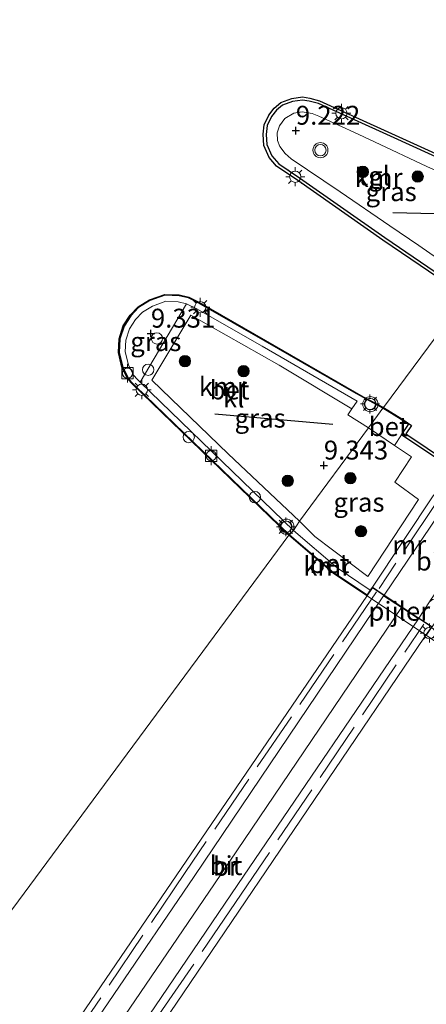
# Model space of a CAD drawing. Units: metres. Extents: x 149990 to 160008, y 437498 to 443753.
# Drawn here: x 152786 to 152840, y 440632 to 440763 of the extents above; entities that cross this region are included whole.
import ezdxf
from ezdxf.enums import TextEntityAlignment as Align

# ---------------------------------------------------------------- set-up
doc = ezdxf.new("R2010")
doc.units = ezdxf.units.M
doc.linetypes.add('IE-TERREINAFSCHEIDING', pattern=[10, 8, -2])
doc.layers.get('0').update_dxf_attribs({"lineweight": 25})
for name, color, linetype, lineweight in [('B-ME-AL-OVERIG-S-B1', 7, 'Continuous', 18), ('B-ME-GR-BOMENRIJ-L-B1', 10, 'Continuous', 25), ('B-ME-GR-BOOM-S-B1', 93, 'Continuous', 18), ('B-ME-GW-HOOGTEPUNT-S-B1', 10, 'Continuous', 25), ('B-ME-IE-GRASLAND-GV-B6', 93, 'Continuous', 18), ('B-ME-IE-HULPGEOMETRIE-L-B1', 53, 'Continuous', 18), ('B-ME-IE-INRICHTINGSELEMENT-S-B1', 253, 'Continuous', 18), ('B-ME-IE-MEUBILAIR_WEGMEUBILAIR-LICHTMAST-S-B1', 8, 'Continuous', 18), ('B-ME-IE-TERREINAFSCHEIDING-RASTERHEKWERK-L-B1', 8, 'IE-TERREINAFSCHEIDING', 18), ('B-ME-IE-TERREINAFSCHEIDING-RASTERHEKWERK-L-B2', 8, 'IE-TERREINAFSCHEIDING', 18), ('B-ME-KW-BRUG-GV-B7', 173, 'Continuous', 18), ('B-ME-KW-PIJLER-GV-B6', 173, 'Continuous', 18), ('B-ME-MW-MUUR-GV-B6', 8, 'IE-TERREINAFSCHEIDING-KUNSTMATIG', 18), ('B-ME-OB-WATERLIJN-L-B1', 133, 'OB-WATERLIJN', 18), ('B-ME-OG-WATER-GV-B6', 153, 'Continuous', 18), ('B-ME-VH-VERH_SOORT-BETON-OVERIG-GV-B6', 8, 'IE-TERREINAFSCHEIDING-NATUURLIJK-HOUTWAL', 18), ('B-ME-VH-VERH_SOORT-BITUMEN-GV-B6', 8, 'IE-TERREINAFSCHEIDING-NATUURLIJK-HOUTWAL', 18), ('B-ME-VH-VERH_SOORT-BITUMEN-GV-B7', 8, 'IE-TERREINAFSCHEIDING-NATUURLIJK-HOUTWAL', 18), ('B-ME-VH-VERH_SOORT-KLINKERS-GV-B6', 8, 'IE-TERREINAFSCHEIDING-NATUURLIJK-HOUTWAL', 18), ('B-ME-VH-VERH_SOORT-TEGELS-GV-B6', 8, 'Continuous', 18), ('B-ME-VV-BOLDER-S-B1', 213, 'Continuous', 18), ('B-ME-VV-KADEMUUR-GV-B6', 10, 'Continuous', 25), ('B-ME-VW-MARKERING-STREEP-015-L-B2', 7, 'Continuous', 18), ('B-ME-VW-MEUBILAIR_WEGMEUBILAIR-VERKEERSLICHT-S-B1', 13, 'Continuous', 18)]:
    doc.layers.add(name, color=color, linetype=linetype, lineweight=lineweight)
doc.styles.add('NLCS-ISO', font='NLCS-ISO.TTF')
doc.linetypes.add('IE-TERREINAFSCHEIDING-KUNSTMATIG', pattern='A,4,[82,NLCS.SHX,S=0.75,R=90,X=0,Y=0],4,-2', length=10)
doc.linetypes.add('IE-TERREINAFSCHEIDING-NATUURLIJK-HOUTWAL', pattern='A,7,-1.5,[67,NLCS.SHX,S=0.75,R=45,X=0,Y=0],-1.5,7,-1.5,[70,NLCS.SHX,S=0.75,R=0,X=0,Y=0],-1.5', length=20)
doc.linetypes.add('OB-WATERLIJN', pattern='A,10,[32,NLCS.SHX,S=2,R=0,X=0,Y=0],-12', length=22)

# ---------------------------------------------------------------- blocks, each defined once
blk = doc.blocks.new('dtb')
blk.add_circle((0, 0), 0.75)
blk = doc.blocks.new('bolder')
for p, q in [((-0.75, 0), (-1.25, 0)), ((-0.75, 0.75), (-0.75, -0.75)), ((0.75, 0.75), (-0.75, 0.75)), ((0.75, -0.75), (0.75, 0.75)), ((0.75, 0), (1.25, 0)), ((-0.75, -0.75), (0.75, -0.75))]:
    blk.add_line(p, q)
blk.add_circle((0, 0), 0.673)
blk = doc.blocks.new('verkeerslicht')
for radius in [1, 0.75]:
    blk.add_circle((0, 0), radius)
blk = doc.blocks.new('boom')
blk.add_hatch(color=256).paths.add_polyline_path([(-0.75, 0, 1), (0.75, 0, 1)])
blk.add_circle((0, 0), 0.75)
blk = doc.blocks.new('hoogtepunt')
for p, q in [((-0.5, 0), (0.5, 0)), ((0, 0.5), (0, -0.5))]:
    blk.add_line(p, q)
blk = doc.blocks.new('lantaarnpaal')
for p, q in [((-0.75, 0), (-1.25, 0)), ((-0.88, 0.88), (-0.53, 0.53)), ((0, 0.75), (0, 1.25)), ((0.53, 0.53), (0.88, 0.88)), ((0.75, 0), (1.25, 0)), ((-0.53, -0.53), (-0.88, -0.88)), ((0, -0.75), (0, -1.25)), ((0.53, -0.53), (0.88, -0.88))]:
    blk.add_line(p, q)
blk.add_circle((0, 0), 0.75)

msp = doc.modelspace()

# ---------------------------------------------------------------- linework, layer by layer
at = {"layer": 'B-ME-GR-BOMENRIJ-L-B1'}
for p, q in [((152847.87, 440736.91, 9.1), (152835.87, 440737.19, 9.17)), ((152812.29, 440710.59, 9.4), (152827.91, 440709.19, 9.4))]:
    msp.add_line(p, q, dxfattribs=at)
at = {"layer": 'B-ME-IE-GRASLAND-GV-B6'}
for points in [[(152850.73, 440738.64, 9.21), (152850.24, 440737.89, 9.21), (152845.06, 440730.62, 9.21), (152844.24, 440729.42, 9.21), (152839.29, 440732.85, 9.23), (152835.47, 440735.45, 9.24), (152828.88, 440739.94, 9.24), (152822.41, 440744.31, 9.24), (152821.6, 440745.04, 9.23), (152820.93, 440745.97, 9.21), (152820.6, 440746.77, 9.21), (152820.56, 440747.78, 9.21), (152820.86, 440748.69, 9.21), (152821.57, 440749.68, 9.21), (152822.77, 440750.37, 9.21), (152823.87, 440750.54, 9.21), (152825.18, 440750.32, 9.21), (152826.06, 440749.99, 9.21), (152830.69, 440747.87, 9.21), (152833.43, 440746.59, 9.21), (152840.38, 440743.32, 9.21), (152850.73, 440738.64, 9.21)], [(152808.56, 440725.15, 9.33), (152802.42, 440714.78, 9.33), (152802.06, 440715.12, 9.33), (152801.54, 440715.68, 9.33), (152800.87, 440717.04, 9.33), (152800.45, 440718.77, 9.33), (152800.54, 440720.34, 9.33), (152801.02, 440721.82, 9.33), (152801.8, 440723.05, 9.33), (152802.73, 440724.01, 9.33), (152804.06, 440724.84, 9.33), (152805.82, 440725.47, 9.33), (152807.46, 440725.41, 9.33), (152808.56, 440725.15, 9.33)], [(152832.64, 440708.7, 9.19), (152823.5, 440696.36, 9.35), (152814.07, 440705.28, 9.35), (152803.97, 440715.02, 9.37), (152809.13, 440723.65, 9.36), (152820.82, 440717.03, 9.36), (152830.45, 440711.25, 9.33), (152829.9, 440710.46, 9.33), (152832.64, 440708.7, 9.19)], [(152832.64, 440708.7, 9.19), (152836.08, 440706.4, 9.16), (152838.34, 440704.88, 9.14), (152836.13, 440701.54, 9.14), (152839.26, 440699.21, 9.15), (152832.56, 440689.04, 9.33), (152825.52, 440694.34, 9.33), (152823.5, 440696.36, 9.35), (152832.64, 440708.7, 9.19)]]:
    msp.add_polyline3d(points, dxfattribs=at)
at = {"layer": 'B-ME-IE-HULPGEOMETRIE-L-B1'}
msp.add_polyline3d([(152888.47, 440784.1, 9.13), (152867.88, 440756.29, 9.16), (152866.03, 440753.8, 9.17), (152866.01, 440753.77, 8.8), (152865.84, 440753.53, 3.45), (152855, 440738.9, 3.5), (152854.84, 440738.54, 9.21), (152852.93, 440736.08, 9.15), (152847.56, 440728.86, 9.21), (152845.74, 440726.42, 9.21), (152845.52, 440726.09, 3.5), (152834.64, 440711.4, 3.5), (152834.56, 440711.31, 9.28), (152832.64, 440708.7, 9.19), (152823.5, 440696.36, 9.35), (152822.74, 440695.14, 9.31), (152822.19, 440694.57, 9.31), (152822.12, 440694.49, 3.5), (152773.26, 440628.51, 3.5)], dxfattribs=at)
at = {"layer": 'B-ME-IE-TERREINAFSCHEIDING-RASTERHEKWERK-L-B1'}
msp.add_line((152841.8, 440699.11, 16.15), (152834.04, 440687.44, 16.15), dxfattribs=at)
at = {"layer": 'B-ME-IE-TERREINAFSCHEIDING-RASTERHEKWERK-L-B2'}
for points in [[(152833.7, 440686.99, 16.14), (152808.39, 440649.87, 16.31), (152787.45, 440618.81, 16.07)], [(152793.75, 440614.6, 16.37), (152815.05, 440645.88, 16.47), (152839.96, 440682.75, 16.31)]]:
    msp.add_polyline3d(points, dxfattribs=at)
at = {"layer": 'B-ME-KW-BRUG-GV-B7'}
msp.add_polyline3d([(152833.17, 440687.54, 16.15), (152840.98, 440682.36, 16.15), (152794.55, 440613.8, 16.05), (152786.59, 440619.2, 16.05), (152833.17, 440687.54, 16.15)], dxfattribs=at)
at = {"layer": 'B-ME-KW-PIJLER-GV-B6'}
msp.add_polyline3d([(152832.45, 440686.61, 9.31), (152832.88, 440687.23, 9.51), (152833.15, 440687.61, 9.51), (152834.7, 440686.58, 15.99), (152837.06, 440685.02, 15.99), (152839.31, 440683.52, 15.99), (152841.05, 440682.36, 9.23), (152840.8, 440682.01, 9.35), (152840.35, 440681.35, 9.36), (152840.29, 440681.27, 3.5), (152832.39, 440686.52, 3.5), (152832.45, 440686.61, 9.31)], dxfattribs=at)
at = {"layer": 'B-ME-MW-MUUR-GV-B6'}
for points in [[(152833.15, 440687.61, 9.51), (152841.28, 440699.86, 9.24), (152842.94, 440698.7, 16.08), (152834.7, 440686.58, 15.99), (152833.15, 440687.61, 9.51)], [(152839.31, 440683.52, 15.99), (152840.7, 440685.69, 15.96), (152841.1, 440686, 16.04), (152841.52, 440686.09, 16.01), (152841.9, 440686.14, 16.02), (152842.45, 440686.01, 16.02), (152843.16, 440685.54, 16.02), (152854.15, 440678.13, 15.85), (152872.07, 440665.8, 13.45), (152889.9, 440653.66, 10.62), (152897.65, 440648.42, 9.37), (152900.22, 440646.7, 9.33), (152899.8, 440646.07, 9.34), (152896.66, 440648.16, 9.34), (152889.48, 440653.04, 9.34), (152871.64, 440665.18, 9.34), (152853.73, 440677.51, 9.34), (152842.74, 440684.91, 9.34), (152841.05, 440682.36, 9.23), (152839.31, 440683.52, 15.99)]]:
    msp.add_polyline3d(points, dxfattribs=at)
at = {"layer": 'B-ME-OB-WATERLIJN-L-B1'}
for points in [[(152845.94, 440702.3, 3.5), (152837.58, 440707.91, 3.5), (152838.32, 440709.01, 3.5), (152837.04, 440709.92, 3.5), (152834.64, 440711.4, 3.5)], [(152930.8, 440619.52, 3.5), (152915.79, 440629.83, 3.5), (152895.68, 440643.48, 3.5), (152868.95, 440661.69, 3.5), (152849.72, 440674.74, 3.5), (152840.29, 440681.27, 3.5), (152832.39, 440686.52, 3.5), (152827.95, 440689.5, 3.5), (152822.12, 440694.49, 3.5)]]:
    msp.add_polyline3d(points, dxfattribs=at)
at = {"layer": 'B-ME-OG-WATER-GV-B6'}
for points in [[(152855, 440738.9, 3.5), (152835.7, 440747.67, 3.5), (152826.14, 440752.02, 3.5), (152824.88, 440752.34, 3.5), (152823.91, 440752.52, 3.5), (152822.49, 440752.3, 3.5), (152821.06, 440751.77, 3.5), (152820.17, 440751.04, 3.5), (152819.45, 440750.12, 3.5), (152818.85, 440748.83, 3.5), (152818.69, 440747.57, 3.5), (152818.79, 440746.11, 3.5), (152819.52, 440744.5, 3.5), (152820.49, 440743.36, 3.5), (152823.29, 440741.46, 3.5), (152834.56, 440733.57, 3.5), (152845.52, 440726.09, 3.5), (152834.64, 440711.4, 3.5), (152831.94, 440712.83, 3.5), (152819.02, 440720.29, 3.5), (152810.26, 440725.29, 3.5), (152808.87, 440726, 3.5), (152807.58, 440726.31, 3.5), (152805.68, 440726.38, 3.5), (152803.67, 440725.66, 3.5), (152802.16, 440724.72, 3.5), (152801.09, 440723.61, 3.5), (152800.2, 440722.2, 3.5), (152799.65, 440720.51, 3.5), (152799.54, 440718.68, 3.5), (152800.02, 440716.73, 3.5), (152800.79, 440715.16, 3.5), (152801.42, 440714.49, 3.5), (152822.12, 440694.49, 3.5), (152773.26, 440628.51, 3.5)], [(152845.52, 440726.09, 3.5), (152848.5, 440724.02, 3.5), (152849.2, 440725.09, 3.5), (152857.61, 440719.4, 3.5), (152850.09, 440712.07, 3.5), (152845.94, 440702.3, 3.5), (152837.58, 440707.91, 3.5), (152838.32, 440709.01, 3.5), (152837.04, 440709.92, 3.5), (152834.64, 440711.4, 3.5), (152845.52, 440726.09, 3.5)], [(152885.78, 440553.66, 3.6), (152852.1, 440576.42, 3.5), (152826.51, 440593.71, 3.5), (152799.28, 440612.32, 3.5), (152795.4, 440614.95, 3.6), (152787.36, 440620.43, 3.6), (152782.86, 440623.48, 3.5), (152777.55, 440626.39, 3.5), (152773.26, 440628.51, 3.5), (152822.12, 440694.49, 3.5), (152827.95, 440689.5, 3.5), (152832.39, 440686.52, 3.5), (152840.29, 440681.27, 3.5), (152849.72, 440674.74, 3.5), (152868.95, 440661.69, 3.5), (152895.68, 440643.48, 3.5), (152915.79, 440629.83, 3.5), (152930.8, 440619.52, 3.5), (152885.78, 440553.66, 3.6)]]:
    msp.add_polyline3d(points, dxfattribs=at)
at = {"layer": 'B-ME-VH-VERH_SOORT-BETON-OVERIG-GV-B6'}
for points in [[(152822.74, 440695.14, 9.31), (152822.19, 440694.57, 9.31), (152801.86, 440714.21, 9.33), (152801.5, 440714.56, 9.33), (152800.88, 440715.22, 9.33), (152800.12, 440716.77, 9.33), (152799.65, 440718.69, 9.33), (152799.75, 440720.49, 9.33), (152800.29, 440722.16, 9.33), (152801.18, 440723.55, 9.33), (152802.22, 440724.63, 9.33), (152803.71, 440725.56, 9.33), (152805.69, 440726.27, 9.33), (152807.57, 440726.2, 9.33), (152808.84, 440725.91, 9.33), (152810.21, 440725.2, 9.33), (152818.97, 440720.2, 9.33), (152830.71, 440713.42, 9.33), (152834.56, 440711.31, 9.28), (152832.64, 440708.7, 9.19), (152829.9, 440710.46, 9.33), (152830.45, 440711.25, 9.33), (152831.14, 440712.25, 9.33), (152818.57, 440719.51, 9.33), (152809.83, 440724.5, 9.33), (152808.56, 440725.15, 9.33), (152807.46, 440725.41, 9.33), (152805.82, 440725.47, 9.33), (152804.06, 440724.84, 9.33), (152802.73, 440724.01, 9.33), (152801.8, 440723.05, 9.33), (152801.02, 440721.82, 9.33), (152800.54, 440720.34, 9.33), (152800.45, 440718.77, 9.33), (152800.87, 440717.04, 9.33), (152801.54, 440715.68, 9.33), (152802.06, 440715.12, 9.33), (152802.42, 440714.78, 9.33), (152822.74, 440695.14, 9.31)], [(152834.56, 440711.31, 9.28), (152836.96, 440709.83, 9.28), (152837.93, 440709.15, 9.2), (152837.02, 440707.81, 9.2), (152836.08, 440706.4, 9.16), (152832.64, 440708.7, 9.19), (152834.56, 440711.31, 9.28)], [(152832.45, 440686.61, 9.31), (152828.01, 440689.59, 9.31), (152822.19, 440694.57, 9.31), (152822.74, 440695.14, 9.31), (152828.51, 440690.19, 9.3), (152832.88, 440687.23, 9.51), (152832.45, 440686.61, 9.31)]]:
    msp.add_polyline3d(points, dxfattribs=at)
at = {"layer": 'B-ME-VH-VERH_SOORT-BITUMEN-GV-B6'}
msp.add_polyline3d([(152834.7, 440686.58, 15.99), (152842.94, 440698.7, 16.08), (152845.17, 440697.12, 16.09), (152847.39, 440695.55, 16.09), (152844.23, 440690.76, 16.06), (152844.03, 440690.45, 16.06), (152840.83, 440685.9, 15.96), (152840.7, 440685.69, 15.96), (152839.31, 440683.52, 15.99), (152837.06, 440685.02, 15.99), (152834.7, 440686.58, 15.99)], dxfattribs=at)
at = {"layer": 'B-ME-VH-VERH_SOORT-BITUMEN-GV-B7'}
msp.add_polyline3d([(152788.31, 440618.09, 15.96), (152809.56, 440649.35, 16.18), (152834.64, 440686.5, 15.99), (152837, 440684.93, 15.99), (152839.25, 440683.44, 15.99), (152816.09, 440649.36, 16.14), (152792.82, 440615.03, 15.96), (152790.61, 440616.54, 15.96), (152788.31, 440618.09, 15.96)], dxfattribs=at)
at = {"layer": 'B-ME-VH-VERH_SOORT-KLINKERS-GV-B6'}
for points in [[(152822.74, 440695.14, 9.31), (152802.42, 440714.78, 9.33), (152808.56, 440725.15, 9.33), (152809.83, 440724.5, 9.33), (152818.57, 440719.51, 9.33), (152831.14, 440712.25, 9.33), (152830.45, 440711.25, 9.33), (152820.82, 440717.03, 9.36), (152809.13, 440723.65, 9.36), (152803.97, 440715.02, 9.37), (152814.07, 440705.28, 9.35), (152823.5, 440696.36, 9.35), (152822.74, 440695.14, 9.31)], [(152832.88, 440687.23, 9.51), (152828.51, 440690.19, 9.3), (152822.74, 440695.14, 9.31), (152823.5, 440696.36, 9.35), (152825.52, 440694.34, 9.33), (152832.56, 440689.04, 9.33), (152839.26, 440699.21, 9.15), (152836.13, 440701.54, 9.14), (152838.34, 440704.88, 9.14), (152836.08, 440706.4, 9.16), (152837.02, 440707.81, 9.2), (152845.71, 440701.97, 9.2)], [(152841.28, 440699.86, 9.24), (152833.15, 440687.61, 9.51), (152832.88, 440687.23, 9.51)]]:
    msp.add_polyline3d(points, dxfattribs=at)
at = {"layer": 'B-ME-VH-VERH_SOORT-TEGELS-GV-B6'}
for points in [[(152843.26, 440728.11, 9.21), (152834.79, 440733.9, 9.21), (152823.52, 440741.79, 9.21), (152820.76, 440743.66, 9.21), (152819.86, 440744.72, 9.21), (152819.19, 440746.21, 9.21), (152819.09, 440747.55, 9.21), (152819.24, 440748.72, 9.21), (152819.79, 440749.91, 9.21), (152820.45, 440750.76, 9.21), (152821.26, 440751.42, 9.21), (152822.59, 440751.91, 9.21), (152823.9, 440752.11, 9.21), (152824.79, 440751.95, 9.21), (152826.01, 440751.64, 9.21), (152835.54, 440747.31, 9.21), (152851.61, 440740.01, 9.21)], [(152840.38, 440743.32, 9.21), (152833.43, 440746.59, 9.21), (152830.69, 440747.87, 9.21), (152826.06, 440749.99, 9.21), (152825.18, 440750.32, 9.21), (152823.87, 440750.54, 9.21), (152822.77, 440750.37, 9.21), (152821.57, 440749.68, 9.21), (152820.86, 440748.69, 9.21), (152820.56, 440747.78, 9.21), (152820.6, 440746.77, 9.21), (152820.93, 440745.97, 9.21), (152821.6, 440745.04, 9.23), (152822.41, 440744.31, 9.24), (152828.88, 440739.94, 9.24), (152835.47, 440735.45, 9.24), (152839.29, 440732.85, 9.23), (152844.24, 440729.42, 9.21)]]:
    msp.add_polyline3d(points, dxfattribs=at)
at = {"layer": 'B-ME-VV-KADEMUUR-GV-B6'}
for points in [[(152845.52, 440726.09, 3.5), (152834.56, 440733.57, 3.5), (152823.29, 440741.46, 3.5), (152820.49, 440743.36, 3.5), (152819.52, 440744.5, 3.5), (152818.79, 440746.11, 3.5), (152818.69, 440747.57, 3.5), (152818.85, 440748.83, 3.5), (152819.45, 440750.12, 3.5), (152820.17, 440751.04, 3.5), (152821.06, 440751.77, 3.5), (152822.49, 440752.3, 3.5), (152823.91, 440752.52, 3.5), (152824.88, 440752.34, 3.5), (152826.14, 440752.02, 3.5), (152835.7, 440747.67, 3.5), (152855, 440738.9, 3.5)], [(152851.61, 440740.01, 9.21), (152835.54, 440747.31, 9.21), (152826.01, 440751.64, 9.21), (152824.79, 440751.95, 9.21), (152823.9, 440752.11, 9.21), (152822.59, 440751.91, 9.21), (152821.26, 440751.42, 9.21), (152820.45, 440750.76, 9.21), (152819.79, 440749.91, 9.21), (152819.24, 440748.72, 9.21), (152819.09, 440747.55, 9.21), (152819.19, 440746.21, 9.21), (152819.86, 440744.72, 9.21), (152820.76, 440743.66, 9.21), (152823.52, 440741.79, 9.21), (152834.79, 440733.9, 9.21), (152843.26, 440728.11, 9.21)], [(152834.64, 440711.4, 3.5), (152834.56, 440711.31, 9.28), (152830.71, 440713.42, 9.33), (152818.97, 440720.2, 9.33), (152810.21, 440725.2, 9.33), (152808.84, 440725.91, 9.33), (152807.57, 440726.2, 9.33), (152805.69, 440726.27, 9.33), (152803.71, 440725.56, 9.33), (152802.22, 440724.63, 9.33), (152801.18, 440723.55, 9.33), (152800.29, 440722.16, 9.33), (152799.75, 440720.49, 9.33), (152799.65, 440718.69, 9.33), (152800.12, 440716.77, 9.33), (152800.88, 440715.22, 9.33), (152801.5, 440714.56, 9.33), (152801.86, 440714.21, 9.33), (152822.19, 440694.57, 9.31), (152822.12, 440694.49, 3.5), (152801.42, 440714.49, 3.5), (152800.79, 440715.16, 3.5), (152800.02, 440716.73, 3.5), (152799.54, 440718.68, 3.5), (152799.65, 440720.51, 3.5), (152800.2, 440722.2, 3.5), (152801.09, 440723.61, 3.5), (152802.16, 440724.72, 3.5), (152803.67, 440725.66, 3.5), (152805.68, 440726.38, 3.5), (152807.58, 440726.31, 3.5), (152808.87, 440726, 3.5), (152810.26, 440725.29, 3.5), (152819.02, 440720.29, 3.5), (152831.94, 440712.83, 3.5), (152834.64, 440711.4, 3.5)], [(152845.71, 440701.97, 9.2), (152837.02, 440707.81, 9.2), (152837.93, 440709.15, 9.2), (152836.96, 440709.83, 9.28), (152834.56, 440711.31, 9.28), (152834.64, 440711.4, 3.5), (152837.04, 440709.92, 3.5), (152838.32, 440709.01, 3.5), (152837.58, 440707.91, 3.5), (152845.94, 440702.3, 3.5)], [(152832.45, 440686.61, 9.31), (152832.39, 440686.52, 3.5), (152827.95, 440689.5, 3.5), (152822.12, 440694.49, 3.5), (152822.19, 440694.57, 9.31), (152828.01, 440689.59, 9.31), (152832.45, 440686.61, 9.31)]]:
    msp.add_polyline3d(points, dxfattribs=at)
at = {"layer": 'B-ME-VW-MARKERING-STREEP-015-L-B2'}
msp.add_polyline3d([(152837, 440684.93, 15.99), (152812.25, 440648.34, 16.2), (152790.61, 440616.54, 15.96)], dxfattribs=at)

# ---------------------------------------------------------------- block references
at = {"layer": 'B-ME-AL-OVERIG-S-B1', "rotation": 90}
msp.add_blockref('dtb', (152817.61, 440699.54, 9.37), dxfattribs=at)
at = {"layer": 'B-ME-GR-BOOM-S-B1', "rotation": 90}
for p in [(152831.89, 440742.6, 9.27), (152839.16, 440741.98, 9.22), (152808.36, 440717.54, 9.37), (152816.11, 440716.22, 9.4), (152821.96, 440701.7, 9.35), (152830.24, 440702.05, 9.4), (152831.65, 440695.02, 9.25)]:
    msp.add_blockref('boom', p, dxfattribs=at)
at = {"layer": 'B-ME-GW-HOOGTEPUNT-S-B1', "rotation": 90}
for p in [(152823.03, 440748.06, 9.22), (152823.03, 440748.06, 9.22), (152803.85, 440721.2, 9.33), (152803.85, 440721.2, 9.33), (152826.73, 440703.74, 9.34), (152826.73, 440703.74, 9.34)]:
    msp.add_blockref('hoogtepunt', p, dxfattribs=at)
at = {"layer": 'B-ME-IE-INRICHTINGSELEMENT-S-B1', "rotation": 90}
for p in [(152804.65, 440720.56, 9.31), (152803.49, 440716.41, 9.33), (152808.86, 440707.5, 9.45)]:
    msp.add_blockref('dtb', p, dxfattribs=at)
at = {"layer": 'B-ME-IE-MEUBILAIR_WEGMEUBILAIR-LICHTMAST-S-B1', "rotation": 90}
for p in [(152829.05, 440750.35, 9.31), (152822.95, 440741.96, 9.25), (152810.38, 440724.68, 9.29), (152802.65, 440713.76, 9.32), (152832.84, 440711.88, 9.31), (152821.71, 440695.62, 9.32), (152840.71, 440681.55, 9.33)]:
    msp.add_blockref('lantaarnpaal', p, dxfattribs=at)
at = {"layer": 'B-ME-VV-BOLDER-S-B1', "rotation": 90}
for p in [(152800.75, 440715.96, 9.55), (152811.83, 440705.03, 9.55)]:
    msp.add_blockref('bolder', p, dxfattribs=at)
at = {"layer": 'B-ME-VW-MEUBILAIR_WEGMEUBILAIR-VERKEERSLICHT-S-B1', "rotation": 90}
for p in [(152826.28, 440745.47, 9.14), (152832.89, 440711.85, 9.31), (152821.78, 440695.63, 9.32)]:
    msp.add_blockref('verkeerslicht', p, dxfattribs=at)

# ---------------------------------------------------------------- texts
at = {"layer": 'B-ME-GW-HOOGTEPUNT-S-B1', "ltscale": 0.2, "style": 'NLCS-ISO'}
for s, p in [('9.222', (152823.03, 440748.06, 9.22)), ('9.222', (152823.03, 440748.06, 9.22)), ('9.331', (152803.85, 440721.2, 9.33)), ('9.331', (152803.85, 440721.2, 9.33)), ('9.343', (152826.73, 440703.74, 9.34)), ('9.343', (152826.73, 440703.74, 9.34))]:
    msp.add_text(s, height=2.5, dxfattribs=at).set_placement(p, align=Align.BOTTOM_LEFT)
at = {"layer": 'B-ME-IE-GRASLAND-GV-B6', "ltscale": 0.2, "style": 'NLCS-ISO'}
for p in [(152835.64, 440739.98), (152804.5, 440720.13), (152818.3, 440710), (152831.38, 440698.87)]:
    msp.add_text('gras', height=2.5, dxfattribs=at).set_placement(p, align=Align.MIDDLE_CENTER)
at = {"layer": 'B-ME-KW-BRUG-GV-B7', "ltscale": 0.2, "style": 'NLCS-ISO'}
msp.add_text('br', height=2.5, dxfattribs=at).set_placement((152813.79, 440650.68), align=Align.MIDDLE_CENTER)
at = {"layer": 'B-ME-KW-PIJLER-GV-B6', "ltscale": 0.2, "style": 'NLCS-ISO'}
msp.add_text('pijler', height=2.5, dxfattribs=at).set_placement((152836.72, 440684.44), align=Align.MIDDLE_CENTER)
at = {"layer": 'B-ME-MW-MUUR-GV-B6', "ltscale": 0.2, "style": 'NLCS-ISO'}
msp.add_text('mr', height=2.5, dxfattribs=at).set_placement((152838.04, 440693.22), align=Align.MIDDLE_CENTER)
at = {"layer": 'B-ME-VH-VERH_SOORT-BETON-OVERIG-GV-B6', "ltscale": 0.2, "style": 'NLCS-ISO'}
for p in [(152814.26, 440713.73), (152835.31, 440708.88), (152827.46, 440690.75)]:
    msp.add_text('bet', height=2.5, dxfattribs=at).set_placement(p, align=Align.MIDDLE_CENTER)
at = {"layer": 'B-ME-VH-VERH_SOORT-BITUMEN-GV-B6', "ltscale": 0.2, "style": 'NLCS-ISO'}
msp.add_text('bit', height=2.5, dxfattribs=at).set_placement((152841.07, 440691.08), align=Align.MIDDLE_CENTER)
at = {"layer": 'B-ME-VH-VERH_SOORT-BITUMEN-GV-B7', "ltscale": 0.2, "style": 'NLCS-ISO'}
msp.add_text('bit', height=2.5, dxfattribs=at).set_placement((152813.78, 440650.78), align=Align.MIDDLE_CENTER)
at = {"layer": 'B-ME-VH-VERH_SOORT-KLINKERS-GV-B6', "ltscale": 0.2, "style": 'NLCS-ISO'}
msp.add_text('kl', height=2.5, dxfattribs=at).set_placement((152814.8, 440712.67), align=Align.MIDDLE_CENTER)
at = {"layer": 'B-ME-VH-VERH_SOORT-TEGELS-GV-B6', "ltscale": 0.2, "style": 'NLCS-ISO'}
msp.add_text('tgl', height=2.5, dxfattribs=at).set_placement((152833.4, 440742.07), align=Align.MIDDLE_CENTER)
at = {"layer": 'B-ME-VV-KADEMUUR-GV-B6', "ltscale": 0.2, "style": 'NLCS-ISO'}
for p in [(152833.97, 440741.83), (152813.37, 440714.17), (152827.18, 440690.4)]:
    msp.add_text('kmr', height=2.5, dxfattribs=at).set_placement(p, align=Align.MIDDLE_CENTER)

doc.saveas('drawing.dxf')
